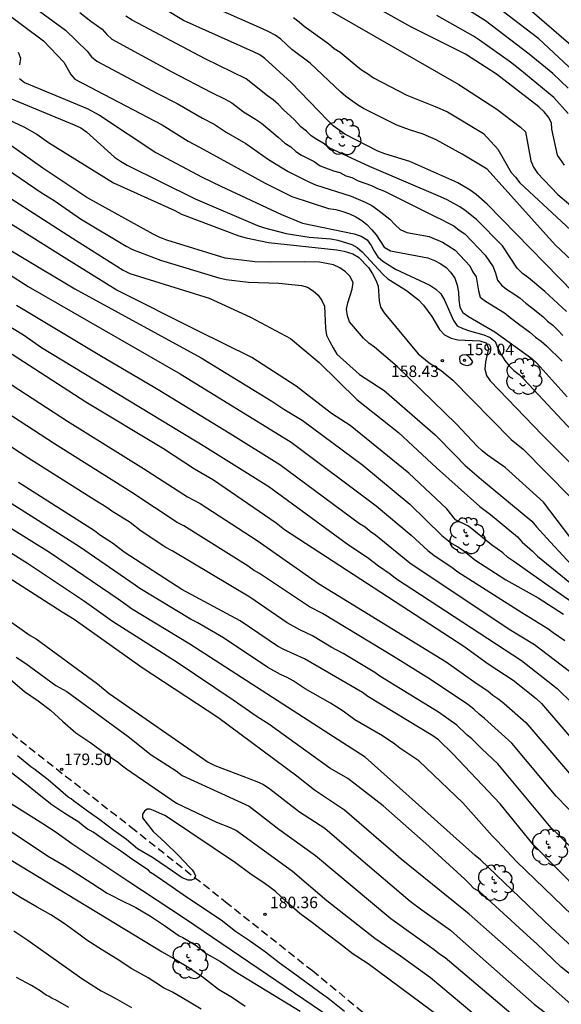
# Model space of a CAD drawing. Units: metres. Extents: x 586244 to 586594, y 4798040 to 4798290.
# Drawn here: x 586508 to 586543, y 4798126 to 4798190 of the extents above; entities that cross this region are included whole.
import ezdxf

# ---------------------------------------------------------------- set-up
doc = ezdxf.new("R2010")
doc.units = ezdxf.units.M
doc.linetypes.add('TRAZOS_NORMALES', pattern=[0.75, 0.5, -0.25])
for name, color, linetype in [('020104', 34, 'Continuous'), ('020204', 9, 'Continuous'), ('020308', 9, 'Continuous'), ('060128', 7, 'TRAZOS_NORMALES'), ('100202', 3, 'Continuous')]:
    doc.layers.add(name, color=color, linetype=linetype)
doc.layers.add('020105', color=24, linetype='Continuous', lineweight=30)
doc.styles.add('ARIAL', font='ARIAL.TTF', dxfattribs={"height": 1})

# ---------------------------------------------------------------- blocks, each defined once
blk = doc.blocks.new('ARBOL')
blk.add_circle((0, 0), 0.0587)
for centre, radius, start, end in [((-0.564, 0.381), 0.532, 92.28, 254.58), ((-0.28, 0.855), 0.3, 359.28777, 173.60777), ((0.097, 0.97), 0.21, 23.15651, 160.46651), ((0.438, 0.881), 0.24, 301.57804, 139.32804), ((0.656, 0.288), 0.443, 319.85562, 114.76562), ((-0.091, 0.321), 0.12, 119.14, 310.56), ((0.819, -0.249), 0.383, 235.52754, 62.02753), ((-0.556, -0.339), 0.555, 142.64, 266.54), ((-0.039, -0.384), 0.21, 189.64, 323.88), ((0.299, -0.624), 0.532, 224.67, 0.24), ((-0.301, -0.676), 0.45, 213.78, 295.32)]:
    blk.add_arc(centre, radius, start, end)
blk = doc.blocks.new('COTAPU')
blk.add_circle((0, 0), 0.075)

msp = doc.modelspace()

# ---------------------------------------------------------------- linework, layer by layer
at = {"layer": '020104', "flags": 128}
for points, elevation in [([(586544.676, 4798171.225), (586538.091, 4798177.964), (586537.369, 4798178.6), (586536.988, 4798178.886), (586536.179, 4798179.359), (586533.048, 4798180.741), (586531.414, 4798181.249), (586530.963, 4798181.423), (586528.81, 4798182.526), (586528.051, 4798183.086), (586527.694, 4798183.418), (586525.304, 4798185.914), (586523.595, 4798187.47), (586523.257, 4798187.711), (586522.84, 4798187.904), (586518.296, 4798189.948), (586514.497, 4798192.252)], 152), ([(586543.136, 4798180.521), (586542.681, 4798181.171), (586542.294, 4798182.866), (586542.287, 4798183.276), (586542.089, 4798183.648), (586541.793, 4798183.998), (586541.447, 4798184.326), (586538.695, 4798186.452), (586536.663, 4798187.756), (586533.112, 4798189.547), (586529.217, 4798191.723)], 148), ([(586539.441, 4798191.931), (586544.49, 4798187.531)], 144), ([(586545.02, 4798172.96), (586542.527, 4798175.306), (586538.084, 4798180.247), (586536.458, 4798181.233), (586534.754, 4798182.174), (586533.911, 4798182.529), (586533.025, 4798182.811), (586532.195, 4798183.132), (586530.026, 4798184.205), (586529.632, 4798184.45), (586528.865, 4798184.999), (586528.524, 4798185.288), (586526.538, 4798187.17), (586525.352, 4798188.059), (586524.631, 4798188.736), (586524.262, 4798188.989), (586523.857, 4798189.216), (586523.448, 4798189.406), (586519.005, 4798191.392)], 151), ([(586526.659, 4798191.296), (586536.247, 4798185.78), (586538.714, 4798184.173), (586540.259, 4798182.987), (586540.592, 4798182.682), (586540.927, 4798180.795), (586541.099, 4798180.391), (586541.358, 4798179.985), (586542.687, 4798178.609), (586546.375, 4798175.498)], 149), ([(586543.377, 4798185.533), (586542.358, 4798186.494), (586540.825, 4798187.763), (586537.967, 4798189.918), (586536.423, 4798190.914)], 146), ([(586506.431, 4798190.677), (586509.169, 4798188.614), (586510.482, 4798187.232), (586510.937, 4798186.434), (586511.2, 4798186.12), (586516.904, 4798183.14), (586518.581, 4798182.084), (586519.336, 4798181.676), (586523.605, 4798179.344), (586525.357, 4798178.477), (586527.734, 4798177.683), (586528.214, 4798177.621), (586528.668, 4798177.495), (586529.118, 4798177.335), (586529.531, 4798177.137), (586529.92, 4798176.913), (586530.238, 4798176.633), (586530.566, 4798176.299), (586530.838, 4798175.967), (586531.376, 4798175.153), (586531.776, 4798174.927), (586534.207, 4798174.464), (586534.654, 4798174.302), (586535.054, 4798174.083), (586535.415, 4798173.835), (586535.703, 4798173.522), (586535.981, 4798173.144), (586536.135, 4798172.693), (586536.224, 4798172.223), (586536.247, 4798171.727), (586536.299, 4798171.253), (586536.502, 4798170.891), (586536.871, 4798170.632), (586538.588, 4798169.631), (586540.988, 4798167.904), (586541.349, 4798167.578), (586543.308, 4798165.39)], 156), ([(586511.522, 4798190.476), (586512.244, 4798189.907), (586512.622, 4798189.652), (586512.983, 4798189.379), (586513.282, 4798189.039), (586513.617, 4798188.727), (586517.527, 4798186.607), (586520.106, 4798185.244), (586521.004, 4798184.819), (586521.434, 4798184.579), (586522.196, 4798183.995), (586522.991, 4798183.515), (586523.363, 4798183.254), (586524.466, 4798182.343), (586524.886, 4798181.946), (586525.288, 4798181.704), (586525.621, 4798181.406), (586525.984, 4798181.169), (586526.806, 4798180.761), (586527.191, 4798180.461), (586528.056, 4798180.151), (586528.477, 4798180.03), (586528.866, 4798179.821), (586529.258, 4798179.701), (586529.676, 4798179.496), (586530.55, 4798179.189), (586530.946, 4798178.981), (586531.386, 4798178.813), (586534.692, 4798177.169), (586535.118, 4798176.97), (586535.528, 4798176.745), (586535.912, 4798176.56), (586536.252, 4798176.276), (586536.624, 4798176.031), (586537.95, 4798174.641), (586538.471, 4798173.88), (586538.631, 4798173.457), (586538.766, 4798173.015), (586539.041, 4798172.661), (586539.421, 4798172.38), (586539.835, 4798172.129), (586540.228, 4798171.841), (586540.6, 4798171.517), (586540.986, 4798171.222), (586541.708, 4798170.631), (586542.022, 4798170.333), (586542.363, 4798170.065), (586542.692, 4798169.758), (586543.012, 4798169.401)], 154), ([(586543.248, 4798170.973), (586541.836, 4798172.275), (586540.783, 4798173.166), (586540.384, 4798173.439), (586540.041, 4798173.798), (586539.087, 4798175.254), (586537.38, 4798176.962), (586536.655, 4798177.56), (586536.3, 4798177.796), (586535.48, 4798178.247), (586535.053, 4798178.437), (586530.413, 4798180.423), (586527.775, 4798181.652), (586527.39, 4798181.952), (586526.981, 4798182.19), (586526.619, 4798182.427), (586526.303, 4798182.739), (586525.934, 4798183.009), (586525.512, 4798183.484), (586524.813, 4798184.118), (586524.478, 4798184.462), (586524.128, 4798184.766), (586523.767, 4798185.036), (586522.366, 4798186.139), (586519.691, 4798187.443), (586514.934, 4798189.97), (586514.531, 4798190.24)], 153), ([(586543.369, 4798183.882), (586542.434, 4798184.928), (586540.205, 4798186.763), (586539.597, 4798187.241), (586537.585, 4798188.666), (586537.196, 4798188.922), (586534.81, 4798190.272)], 147), ([(586507.506, 4798187.892), (586507.662, 4798187.499), (586507.603, 4798187.067)], 157), ([(586507.587, 4798186.174), (586507.93, 4798185.907), (586511.995, 4798184.216), (586512.804, 4798183.776), (586516.475, 4798181.33), (586519.507, 4798179.738), (586520.725, 4798179.151), (586524.675, 4798177.287), (586526.042, 4798176.719), (586529.422, 4798176.035), (586529.876, 4798175.888), (586530.256, 4798175.634), (586530.528, 4798175.271), (586530.721, 4798174.897), (586530.958, 4798174.531), (586531.281, 4798174.241), (586532.099, 4798173.727), (586534.344, 4798172.682), (586534.736, 4798172.432), (586535.062, 4798172.115), (586535.293, 4798171.698), (586535.88, 4798170.39), (586536.132, 4798170.039), (586536.506, 4798169.852), (586536.937, 4798169.697), (586537.862, 4798169.448), (586538.278, 4798169.265), (586538.609, 4798169), (586538.779, 4798168.577), (586538.988, 4798168.164), (586539.24, 4798167.771), (586539.511, 4798167.418), (586539.826, 4798167.111), (586540.167, 4798166.85), (586540.487, 4798166.562), (586544.875, 4798161.86)], 157), ([(586506.592, 4798185.037), (586511.158, 4798183.148), (586511.591, 4798182.951), (586511.973, 4798182.68), (586513.798, 4798181.045), (586514.19, 4798180.764), (586514.604, 4798180.508), (586519.055, 4798178.324), (586523.112, 4798176.583), (586523.57, 4798176.427), (586524.972, 4798176.056), (586526.49, 4798175.816), (586527.888, 4798175.712), (586528.357, 4798175.623), (586529.265, 4798175.339), (586529.618, 4798175.133), (586529.926, 4798174.851), (586531.274, 4798173.4), (586531.62, 4798173.108), (586532.834, 4798172.34), (586533.604, 4798171.727), (586533.93, 4798171.387), (586534.485, 4798170.638), (586534.983, 4798169.786), (586535.313, 4798169.45), (586535.728, 4798169.235), (586536.175, 4798169.116), (586537.618, 4798169.063), (586538.01, 4798168.931), (586538.181, 4798168.561), (586537.987, 4798167.681), (586537.932, 4798167.215), (586538.036, 4798166.793), (586538.272, 4798166.433), (586541.672, 4798162.93), (586543.853, 4798160.754)], 158), ([(586506.571, 4798183.615), (586507.883, 4798183.005), (586508.718, 4798182.542), (586509.493, 4798181.988), (586513.716, 4798179.369), (586517.723, 4798177.547), (586518.152, 4798177.324), (586521.884, 4798175.896), (586522.362, 4798175.764), (586523.818, 4798175.461), (586528.284, 4798174.998), (586528.76, 4798174.913), (586529.326, 4798174.737), (586529.69, 4798174.519), (586530.352, 4798173.827), (586530.62, 4798173.423), (586530.837, 4798173.015), (586530.976, 4798172.609), (586531.037, 4798171.672), (586531.131, 4798171.247), (586531.374, 4798170.878), (586533.592, 4798168.203), (586534.302, 4798167.608), (586535.082, 4798167.108), (586535.848, 4798166.489), (586539.656, 4798162.616), (586540.429, 4798161.988), (586543.508, 4798158.878)], 159), ([(586504.107, 4798182.06), (586508.998, 4798178.719), (586509.859, 4798178.216), (586511.579, 4798177.014), (586514.541, 4798175.227), (586514.972, 4798175.01), (586516.78, 4798174.309), (586520.588, 4798173.164), (586521.068, 4798173.055), (586522.523, 4798172.883), (586524.512, 4798172.816), (586525.981, 4798172.673), (586526.364, 4798172.552), (586526.745, 4798172.321), (586527.075, 4798172.038), (586527.301, 4798171.682), (586527.476, 4798171.304), (586527.549, 4798169.873), (586527.618, 4798169.432), (586527.8, 4798169.032), (586528.036, 4798168.602), (586528.293, 4798168.187), (586529.769, 4798166.867), (586531.368, 4798165.809), (586534.698, 4798162.929), (586536.005, 4798161.586), (586536.658, 4798160.924), (586537.711, 4798159.999), (586541.006, 4798157.285), (586541.31, 4798156.929), (586542.223, 4798155.925), (586543.829, 4798154.186)], 161), ([(586504.75, 4798179.795), (586511.041, 4798175.748), (586514.357, 4798173.657), (586514.781, 4798173.442), (586519.963, 4798171.833), (586522.661, 4798170.603), (586525.258, 4798169.206), (586527.142, 4798167.648), (586529.582, 4798165.221), (586532.295, 4798163.072), (586534.78, 4798160.758), (586537.605, 4798158.245), (586538.298, 4798157.734), (586540.073, 4798156.258), (586540.371, 4798155.92), (586541.049, 4798155.323), (586541.357, 4798155.009), (586544.528, 4798152.437)], 162), ([(586546.228, 4798150.183), (586541.814, 4798153.245), (586539.816, 4798154.66), (586539.423, 4798154.924), (586539.112, 4798155.224), (586538.37, 4798155.75), (586536.859, 4798156.968), (586536.025, 4798157.378), (586535.458, 4798158.101), (586532.989, 4798160.43), (586529.156, 4798163.532), (586527.937, 4798164.322), (586525.64, 4798166.105), (586522.736, 4798167.966), (586519.188, 4798169.731), (586513.9, 4798172.383), (586510.503, 4798174.482), (586507.631, 4798176.3), (586503.976, 4798178.543)], 163), ([(586504.351, 4798176.526), (586511.212, 4798172.437), (586519.443, 4798167.943), (586524.043, 4798165.113), (586524.44, 4798164.867), (586524.823, 4798164.601), (586526.03, 4798163.868), (586529.978, 4798160.944), (586533.048, 4798158.409), (586535.128, 4798156.359), (586535.79, 4798155.83), (586536.175, 4798155.616), (586536.538, 4798155.369), (586537.273, 4798154.777), (586539.302, 4798153.455), (586541.411, 4798152.279), (586543.064, 4798151.215)], 164), ([(586507.399, 4798171.386), (586512.94, 4798168.045), (586516.314, 4798166.073), (586516.734, 4798165.812), (586521.34, 4798163.017), (586524.572, 4798160.996), (586529.766, 4798157.141), (586530.138, 4798156.919), (586530.458, 4798156.645), (586530.815, 4798156.406), (586533.035, 4798154.58), (586539.529, 4798150.244), (586541.182, 4798149.251), (586543.814, 4798147.217)], 166), ([(586506.629, 4798170.173), (586507.856, 4798169.45), (586509.025, 4798168.62), (586519.68, 4798162.151), (586523.842, 4798159.555), (586529.035, 4798155.756), (586530.269, 4798154.946), (586530.998, 4798154.372), (586531.758, 4798153.852), (586532.099, 4798153.568), (586540.32, 4798148.21), (586542.654, 4798146.373), (586543.646, 4798145.385), (586543.963, 4798145.036), (586544.56, 4798144.304), (586549.312, 4798139.211), (586551.815, 4798136.674), (586554.478, 4798134.429), (586560.5, 4798130.894), (586566.328, 4798127.658), (586568.245, 4798126.664), (586572.069, 4798124.583)], 167), ([(586505.237, 4798169.386), (586511.917, 4798165.08), (586516.979, 4798162.022), (586518.997, 4798160.695), (586520.25, 4798159.982), (586524.337, 4798157.173), (586524.874, 4798156.75), (586536.568, 4798149.135), (586538.154, 4798147.973), (586539.77, 4798146.92), (586541.274, 4798145.715), (586541.634, 4798145.393), (586545.483, 4798140.924)], 168), ([(586506.612, 4798166.492), (586510.715, 4798163.806), (586515.678, 4798160.732), (586518.557, 4798158.873), (586519.371, 4798158.433), (586523.088, 4798156.019), (586527.088, 4798153.224), (586535.406, 4798148.109), (586537.369, 4798146.712), (586538.133, 4798146.222), (586538.463, 4798145.944), (586538.847, 4798145.683), (586539.2, 4798145.403), (586540.608, 4798144.159), (586544.493, 4798139.616), (586547.287, 4798136.804), (586547.96, 4798136.146), (586551.249, 4798133.093), (586552.409, 4798132.184), (586556.548, 4798129.505), (586560.786, 4798127.085), (586561.202, 4798126.881), (586566.218, 4798124.434)], 169), ([(586545.699, 4798133.859), (586542.571, 4798137.007), (586542.248, 4798137.279), (586538.78, 4798141.454), (586537.732, 4798142.431), (586537.078, 4798143.09), (586536.755, 4798143.353), (586536.109, 4798143.986), (586534.921, 4798144.827), (586531.097, 4798147.179), (586530.771, 4798147.415), (586528.694, 4798148.658), (586527.918, 4798149.066), (586526.704, 4798149.818), (586525.88, 4798150.197), (586525.043, 4798150.661), (586522.61, 4798152.339), (586517.548, 4798155.354), (586517.136, 4798155.569), (586515.536, 4798156.632), (586514.804, 4798157.195), (586513.611, 4798157.942), (586513.285, 4798158.183), (586512.507, 4798158.66), (586508.127, 4798161.423), (586504.421, 4798163.827)], 171), ([(586544.824, 4798130.444), (586540.007, 4798135.087), (586538.727, 4798136.429), (586538.401, 4798136.757), (586536.508, 4798138.923), (586533.631, 4798141.664), (586532.394, 4798142.486), (586532.061, 4798142.739), (586531.254, 4798143.275), (586529.453, 4798144.321), (586528.697, 4798144.89), (586527.881, 4798145.419), (586526.21, 4798146.361), (586525.436, 4798146.87), (586525.035, 4798147.091), (586524.617, 4798147.276), (586523.775, 4798147.741), (586520.891, 4798149.685), (586519.18, 4798150.676), (586518.789, 4798150.869), (586515.44, 4798152.895), (586515.125, 4798153.12), (586511.505, 4798155.618), (586500.547, 4798162.543)], 173), ([(586552.907, 4798125.767), (586549.577, 4798128.673), (586546.01, 4798131.401), (586544.186, 4798133.052), (586541.085, 4798136.188), (586538.931, 4798138.844), (586535.843, 4798142.106), (586534.905, 4798143.016), (586534.549, 4798143.293), (586530.313, 4798145.853), (586529.967, 4798146.104), (586526.169, 4798148.301), (586524.822, 4798148.917), (586524.405, 4798149.144), (586521.989, 4798150.779), (586518.173, 4798152.83), (586514.416, 4798155.272), (586513.66, 4798155.85), (586512.82, 4798156.39), (586512.481, 4798156.649), (586507.535, 4798159.806)], 172), ([(586549.522, 4798124.908), (586548.03, 4798126.057), (586547.695, 4798126.339), (586545.341, 4798128.104), (586545.003, 4798128.422), (586543.866, 4798129.314), (586542.267, 4798130.793), (586537.642, 4798135.196), (586537.293, 4798135.49), (586530.129, 4798141.886), (586527.772, 4798143.409), (586518.693, 4798149.255), (586514.895, 4798151.573), (586514.552, 4798151.822), (586514.028, 4798152.206), (586509.557, 4798155.24), (586503.246, 4798159.169)], 174), ([(586548.284, 4798122.251), (586543.534, 4798125.787), (586540.259, 4798128.696), (586536.911, 4798131.652), (586536.558, 4798131.928), (586532.489, 4798135.247), (586532.12, 4798135.544), (586528.784, 4798138.445), (586526.826, 4798139.743), (586525.685, 4798140.648), (586520.521, 4798144.474), (586515.586, 4798147.729), (586511.168, 4798150.867), (586510.365, 4798151.355), (586504.539, 4798155.095)], 176), ([(586506.725, 4798150.944), (586508.284, 4798149.838), (586508.67, 4798149.61), (586512.681, 4798146.671), (586513.431, 4798146.054), (586519.901, 4798141.559), (586520.338, 4798141.344), (586523.072, 4798140.316), (586523.508, 4798140.109), (586523.907, 4798139.832), (586525.856, 4798138.319), (586527.493, 4798137.256), (586529.699, 4798135.37), (586533.064, 4798132.504), (586533.82, 4798131.938), (586535.686, 4798130.619), (586536.332, 4798130.042), (586541.155, 4798125.791), (586541.897, 4798125.207)], 177), ([(586507.386, 4798148.419), (586508.008, 4798148.013), (586509.954, 4798146.577), (586510.672, 4798146.173), (586514.676, 4798143.247), (586516.178, 4798142.049), (586517.801, 4798141.001), (586518.196, 4798140.701), (586522.564, 4798138.688), (586524.495, 4798137.193), (586526.902, 4798135.473), (586531.815, 4798131.376), (586533.42, 4798130.218), (586534.622, 4798129.355), (586534.978, 4798129.055), (586535.34, 4798128.819), (586538.35, 4798126.276), (586542.772, 4798122.514)], 178), ([(586506.978, 4798146.987), (586507.93, 4798146.183), (586508.81, 4798145.565), (586509.616, 4798144.959), (586510.396, 4798144.241), (586511.262, 4798143.475), (586512.25, 4798142.837), (586513.1, 4798142.199), (586514.044, 4798141.555), (586514.23, 4798141.403), (586514.568, 4798141.14), (586517.825, 4798138.886), (586520.428, 4798137.645), (586521.326, 4798137.313), (586521.751, 4798137.109), (586525.383, 4798134.461), (586527.635, 4798132.541), (586530.77, 4798130.086), (586532.438, 4798128.937), (586534.394, 4798127.517), (586540.462, 4798122.44)], 179), ([(586528.781, 4798125.299), (586527.815, 4798126.081), (586527.621, 4798126.237), (586527.409, 4798126.363), (586525.543, 4798127.741), (586524.531, 4798128.481), (586523.641, 4798129.175), (586522.645, 4798129.879), (586521.667, 4798130.525), (586520.74, 4798131.253), (586518.48, 4798132.761), (586517.54, 4798133.421), (586516.57, 4798134.093), (586516.352, 4798134.249), (586516.138, 4798134.365), (586515.996, 4798134.515), (586515.048, 4798135.157), (586514.194, 4798135.755), (586513.364, 4798136.331), (586512.388, 4798136.993), (586512.204, 4798137.105), (586512.022, 4798137.195), (586511.642, 4798137.505), (586511.466, 4798137.651), (586510.556, 4798138.213), (586509.704, 4798138.789), (586508.866, 4798139.447), (586508.052, 4798140.111), (586507.062, 4798140.875)], 181), ([(586505.874, 4798139.583), (586509.122, 4798137.559), (586509.984, 4798136.995), (586511, 4798136.265), (586514.652, 4798133.823), (586518.418, 4798131.343), (586527.893, 4798124.911)], 182), ([(586505.588, 4798137.999), (586509.41, 4798135.451), (586510.51, 4798134.821), (586511.39, 4798134.257), (586512.304, 4798133.677), (586513.302, 4798133.029), (586513.71, 4798132.833), (586514.118, 4798132.605), (586515.178, 4798132.079), (586516.142, 4798131.531), (586517.044, 4798130.909), (586518.014, 4798130.247), (586518.234, 4798130.133), (586519.118, 4798129.603), (586519.766, 4798129.091), (586520.689, 4798128.571), (586521.653, 4798127.921), (586525.895, 4798125.321)], 183), ([(586507.06, 4798135.183), (586516.886, 4798129.185), (586517.762, 4798128.691), (586518.632, 4798128.165), (586519.585, 4798127.523), (586520.571, 4798126.767), (586521.475, 4798126.207), (586522.315, 4798125.661)], 184), ([(586507.218, 4798130.561), (586508.14, 4798129.957), (586511.658, 4798127.449), (586512.738, 4798126.757), (586512.928, 4798126.643), (586513.834, 4798126.183), (586514.898, 4798125.559)], 186), ([(586510.816, 4798125.563), (586509.936, 4798126.055), (586509.726, 4798126.155), (586509.528, 4798126.279), (586509.324, 4798126.373), (586508.938, 4798126.645), (586508.366, 4798126.995), (586507.406, 4798127.525)], 187)]:
    msp.add_lwpolyline(points, dxfattribs=dict(at, elevation=elevation))
at = {"layer": '020104', "elevation": 159, "flags": 128}
msp.add_lwpolyline([(586537.122, 4798167.69), (586537.006, 4798167.477), (586536.767, 4798167.415), (586536.471, 4798167.509), (586536.347, 4798167.605), (586536.293, 4798167.866), (586536.332, 4798168.056), (586536.487, 4798168.142), (586536.726, 4798168.156), (586536.925, 4798167.964)], close=True, dxfattribs=at)
at = {"layer": '020105', "flags": 128}
for points, elevation in [([(586544.682, 4798185.739), (586541.444, 4798188.763), (586541.37, 4798188.821), (586537.497, 4798191.8)], 145), ([(586507.846, 4798191.345), (586510.59, 4798189.321), (586512.016, 4798187.946), (586512.299, 4798187.586), (586512.644, 4798187.291), (586516.587, 4798185.191), (586517.883, 4798184.545), (586519.521, 4798183.576), (586520.292, 4798183.187), (586521.067, 4798182.658), (586522.357, 4798181.921), (586523.836, 4798180.882), (586525.105, 4798180.09), (586526.448, 4798179.432), (586526.902, 4798179.24), (586529.216, 4798178.491), (586530.129, 4798178.106), (586530.556, 4798177.88), (586530.961, 4798177.604), (586531.741, 4798176.986), (586532.067, 4798176.635), (586532.41, 4798176.308), (586532.846, 4798176.131), (586534.313, 4798175.849), (586535.164, 4798175.488), (586535.991, 4798174.963), (586536.954, 4798173.945), (586537.132, 4798173.578), (586537.371, 4798173.233), (586537.522, 4798172.314), (586537.63, 4798171.897), (586537.974, 4798171.645), (586539.216, 4798170.89), (586539.59, 4798170.569), (586540.136, 4798170.168), (586540.874, 4798169.619), (586541.237, 4798169.3), (586541.606, 4798169.039), (586541.95, 4798168.737), (586542.973, 4798167.717)], 155), ([(586525.468, 4798190.142), (586525.826, 4798189.87), (586526.155, 4798189.579), (586527.762, 4798188.435), (586528.117, 4798188.134), (586528.495, 4798187.879), (586529.549, 4798187.005), (586529.895, 4798186.723), (586530.285, 4798186.502), (586530.673, 4798186.22), (586532.839, 4798185.082), (586534.689, 4798184.345), (586535.493, 4798183.981), (586537.842, 4798182.584), (586538.78, 4798181.562), (586539.656, 4798180.043), (586539.939, 4798179.726), (586540.224, 4798179.357), (586545.65, 4798174.31)], 150), ([(586544.429, 4798155.016), (586541.75, 4798158.526), (586539.267, 4798160.783), (586538.097, 4798161.598), (586537.76, 4798161.871), (586537.423, 4798162.191), (586536.092, 4798163.614), (586532.227, 4798167.383), (586530.745, 4798168.63), (586530.365, 4798168.901), (586530.025, 4798169.22), (586529.111, 4798170.293), (586528.969, 4798170.683), (586528.907, 4798171.123), (586529.005, 4798171.528), (586529.294, 4798172.422), (586529.344, 4798172.85), (586529.137, 4798173.261), (586528.85, 4798173.558), (586528.472, 4798173.808), (586528.066, 4798174.018), (586527.147, 4798174.176), (586526.152, 4798174.196), (586523.928, 4798174.179), (586522.945, 4798174.212), (586520.994, 4798174.435), (586517.198, 4798175.616), (586516.74, 4798175.794), (586516.306, 4798176.013), (586511.975, 4798178.405), (586509.113, 4798180.316), (586505.058, 4798183.179)], 160), ([(586506.878, 4798173.433), (586508.169, 4798172.599), (586518.064, 4798166.898), (586525.302, 4798162.437), (586530.858, 4798158.291), (586533.126, 4798156.368), (586534.226, 4798155.369), (586534.605, 4798155.07), (586535.793, 4798154.276), (586536.169, 4798153.986), (586540.35, 4798151.335), (586542.043, 4798150.291), (586542.381, 4798150.027), (586543.146, 4798149.508)], 165), ([(586546.388, 4798135.425), (586542.587, 4798139.356), (586539.7, 4798142.799), (586537.92, 4798144.427), (586537.559, 4798144.708), (586537.212, 4798145.028), (586536.829, 4798145.332), (586534.397, 4798146.961), (586531.969, 4798148.471), (586527.347, 4798151.273), (586526.494, 4798151.706), (586523.24, 4798153.871), (586522.861, 4798154.096), (586522.498, 4798154.358), (586518.31, 4798156.978), (586517.883, 4798157.208), (586514.928, 4798159.149), (586509.866, 4798162.339), (586505.302, 4798165.301)], 170), ([(586547.9, 4798124.31), (586544.375, 4798127.001), (586544.051, 4798127.302), (586542.907, 4798128.185), (586541.302, 4798129.741), (586540.922, 4798130.06), (586537.606, 4798133.099), (586537.218, 4798133.319), (586536.931, 4798133.639), (586536.638, 4798133.927), (586534.626, 4798135.751), (586534.287, 4798136.092), (586531.313, 4798138.724), (586529.004, 4798140.497), (586527.836, 4798141.177), (586523.847, 4798144.049), (586523.092, 4798144.524), (586521.535, 4798145.607), (586517.864, 4798148.066), (586513.664, 4798150.75), (586511.833, 4798152.049), (586508.119, 4798154.536), (586498.43, 4798160.585)], 175), ([(586535.883, 4798124.273), (586530.331, 4798128.415), (586529.351, 4798129.037), (586528.467, 4798129.731), (586527.645, 4798130.353), (586526.795, 4798131.019), (586525.863, 4798131.703), (586525.015, 4798132.431), (586524.255, 4798133.153), (586523.617, 4798133.625), (586522.62, 4798134.299), (586521.686, 4798135.009), (586517.246, 4798137.971), (586517.078, 4798138.097), (586516.324, 4798138.417), (586516.12, 4798138.497), (586515.916, 4798138.507), (586515.74, 4798138.369), (586515.62, 4798138.165), (586515.604, 4798137.941), (586516.312, 4798137.043), (586517.082, 4798136.337), (586517.948, 4798135.509), (586518.708, 4798134.697), (586518.858, 4798134.547), (586518.988, 4798134.359), (586519.076, 4798134.159), (586519, 4798133.961), (586518.816, 4798133.871), (586518.6, 4798133.869), (586518.192, 4798134.033), (586517.222, 4798134.701), (586516.274, 4798135.349), (586515.292, 4798135.915), (586514.578, 4798136.513), (586513.746, 4798137.115), (586512.834, 4798137.805), (586511.932, 4798138.431), (586511.108, 4798139.053), (586510.954, 4798139.185), (586510.772, 4798139.283), (586510.272, 4798139.719), (586509.47, 4798140.419), (586508.522, 4798141.123), (586508.338, 4798141.259), (586507.458, 4798141.977)], 180), ([(586519.441, 4798125.445), (586518.573, 4798125.975), (586517.564, 4798126.565), (586516.988, 4798126.843), (586515.98, 4798127.497), (586514.92, 4798128.085), (586513.956, 4798128.715), (586513.014, 4798129.295), (586511.986, 4798129.955), (586511.814, 4798130.085), (586511.468, 4798130.351), (586510.504, 4798131.033), (586509.64, 4798131.599), (586508.742, 4798132.105), (586507.67, 4798132.733), (586506.61, 4798133.393)], 185)]:
    msp.add_lwpolyline(points, dxfattribs=dict(at, elevation=elevation))
at = {"layer": '060128'}
msp.add_polyline3d([(586504.168, 4798145.829, 179.128), (586508.216, 4798142.529, 179.386), (586514.878, 4798137.331, 179.732), (586521.026, 4798132.459, 180.166), (586526.693, 4798127.967, 180.454), (586532.363, 4798123.287, 180.594)], dxfattribs=at)

# ---------------------------------------------------------------- block references
at = {"layer": '020204', "rotation": 359.9987685839998}
for p in [(586535.164, 4798167.762, 158.434), (586536.608, 4798167.788, 159.044), (586510.351, 4798141.105, 179.495), (586523.595, 4798131.639, 180.364)]:
    msp.add_blockref('COTAPU', p, dxfattribs=at)
at = {"layer": '100202', "rotation": 359.9987685839998}
for p in [(586528.67, 4798182.359, 151.953), (586540.462, 4798166.727, 157.145), (586536.766, 4798156.336, 162.953), (586542.135, 4798136, 172.012), (586538.609, 4798133.692, 174.856), (586518.696, 4798128.615, 186.34)]:
    msp.add_blockref('ARBOL', p, dxfattribs=at)

# ---------------------------------------------------------------- texts
at = {"layer": '020308', "style": 'ARIAL'}
for s, p in [('159.04', (586536.713, 4798168.117, 159.039)), ('158.43', (586531.821, 4798166.693, 158.43)), ('179.50', (586510.497, 4798141.381, 179.49)), ('180.36', (586523.927, 4798132.042, 180.359))]:
    msp.add_text(s, height=0.75, rotation=359.99877, dxfattribs=at).set_placement(p)

doc.saveas('drawing.dxf')
